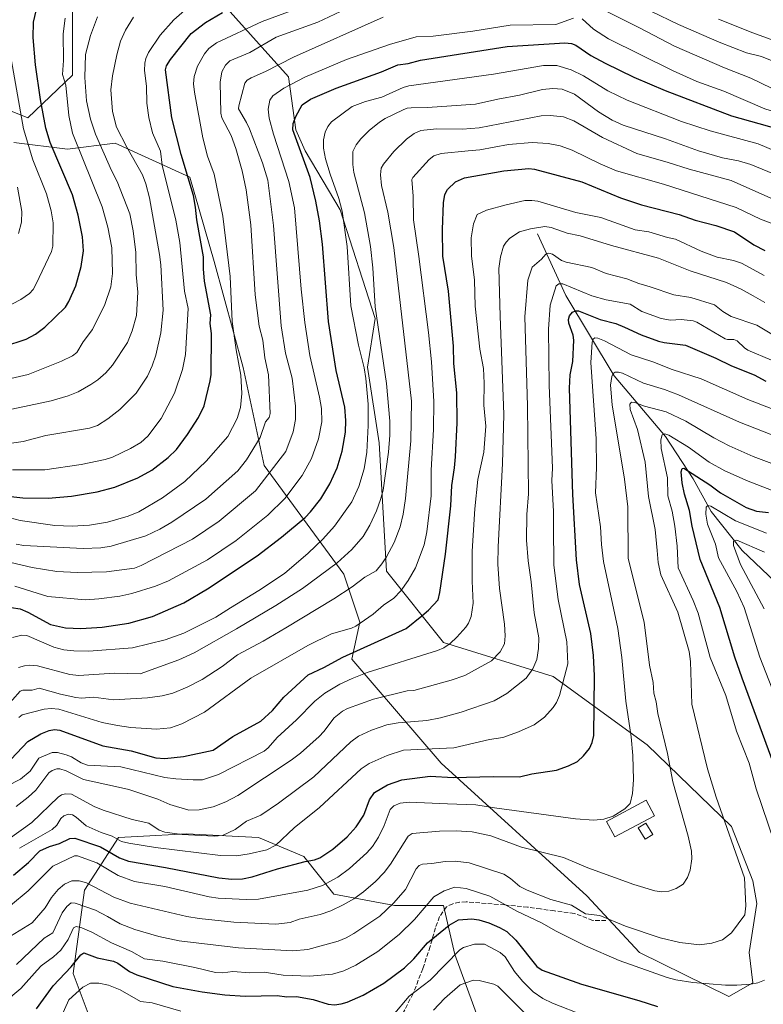
# Model space of a CAD drawing. Units: metres. Extents: x 664939 to 668396, y 4751233 to 4753629.
# Drawn here: x 666984 to 667262, y 4753043 to 4753411 of the extents above; entities that cross this region are included whole.
import ezdxf

# ---------------------------------------------------------------- set-up
doc = ezdxf.new("R2010")
doc.units = ezdxf.units.M
doc.header["$MEASUREMENT"] = 0
doc.linetypes.add('DGN Style 3', pattern=[2.307223, 1.648017, -0.659207])
for name, color, linetype, lineweight in [('Arbolado forestal CxS', 92, 'Continuous', 0), ('Comarca CxS', 21, 'Continuous', 0), ('Comunidad Autónoma CxS', 142, 'Continuous', 0), ('Corriente natural lineal', 142, 'Continuous', 13), ('Curva de nivel maestra', 30, 'Continuous', 30), ('Curva de nivel normal', 30, 'Continuous', 0), ('Edificación Cxs', 1, 'Continuous', 13), ('Municipio CxS', 4, 'Continuous', 0), ('Pastizal CxS', 92, 'Continuous', 0), ('Provincia CxS', 1, 'Continuous', 0), ('Senda', 7, 'DGN Style 3', 0)]:
    doc.layers.add(name, color=color, linetype=linetype, lineweight=lineweight)

# ---------------------------------------------------------------- blocks, each defined once
blk = doc.blocks.new('*U12')
at = {"layer": 'Arbolado forestal CxS', "color": 92, "linetype": 'Continuous', "lineweight": 0}
for points in [[(667157.8652, 4753030.9159, 982.7756), (667146.5896, 4753061.9237, 997.0745), (667142.362, 4753080.2465, 1004.0397), (667124.0391, 4753080.2467, 1011.0488), (667101.4883, 4753084.4757, 1018.9589), (667090.2127, 4753098.5697, 1027.0111), (667073.2997, 4753105.6177, 1033.525), (667046.5201, 4753107.0269, 1036.4613), (667028.2825, 4753106.0143, 1032.3966), (667021.1503, 4753105.6183, 1030.6601), (667008.4641, 4753085.8857, 1013.8447), (667004.2357, 4753054.8781, 1000.4546), (667016.9201, 4753021.0515, 983.9645)], [(667003.9681, 4753428.5067, 1123.734), (667003.9677, 4753390.1427, 1118.3245), (666987.3803, 4753374.2189, 1129.7462), (666966.2425, 4753382.6739, 1141.0328)], [(666982.1409, 4753365.0723, 1134.0083), (667002.089, 4753362.4969, 1122.1954), (667019.8519, 4753364.7571, 1112.7781), (667047.7731, 4753352.1473, 1101.0296), (667056.7797, 4753320.6233, 1099.0597), (667067.5873, 4753280.9931, 1095.1524), (667075.4245, 4753244.5099, 1088.2545), (667105.1549, 4753203.8589, 1063.8959), (667111.1015, 4753186.0123, 1055.9704), (667108.1273, 4753172.1315, 1049.655), (667141.4887, 4753133.3287, 1027.9327), (667195.7993, 4753083.8139, 1011.9732), (667215.522, 4753062.6819, 1007.3886), (667248.8534, 4753046.2119, 1004.0076), (667257.7865, 4753051.4117, 1005.6164), (667256.3777, 4753062.6815, 1008.417), (667259.1947, 4753080.9963, 1009.4838), (667257.7869, 4753089.4491, 1009.5031), (667249.8453, 4753109.6671, 1009.9365), (667218.3411, 4753140.1659, 1018.6072), (667183.2607, 4753165.6519, 1032.6148), (667142.3931, 4753178.3351, 1046.3449), (667121.1347, 4753204.9709, 1059.8426), (667118.3183, 4753252.8691, 1069.0621), (667114.0759, 4753281.1939, 1069.8762), (667116.9101, 4753299.3595, 1066.4341), (667103.7715, 4753339.8743, 1071.1967), (667090.7751, 4753361.9271, 1074.9755), (667087.3264, 4753369.7991, 1076.0721), (667084.5086, 4753389.5227, 1083.1769), (667060.5601, 4753416.2897, 1102.8181)]]:
    blk.add_polyline3d(points, dxfattribs=at)

msp = doc.modelspace()

# ---------------------------------------------------------------- linework, layer by layer
at = {"layer": 'Arbolado forestal CxS', "color": 92, "linetype": 'Continuous', "lineweight": 0}
for points in [[(667248.8534, 4753046.2119, 1004.0076), (667257.7865, 4753051.4117, 1005.6164), (667256.3777, 4753062.6815, 1008.417), (667259.1947, 4753080.9963, 1009.4838), (667257.7869, 4753089.4491, 1009.5031), (667249.8453, 4753109.6671, 1009.9365), (667218.3411, 4753140.1659, 1018.6072), (667183.2607, 4753165.6519, 1032.6148), (667142.3931, 4753178.3351, 1046.3449), (667121.1347, 4753204.9709, 1059.8426), (667118.3183, 4753252.8691, 1069.0621), (667114.0759, 4753281.1939, 1069.8762), (667116.9101, 4753299.3595, 1066.4341), (667103.7715, 4753339.8743, 1071.1967), (667090.7751, 4753361.9271, 1074.9755), (667087.3264, 4753369.7991, 1076.0721), (667084.5086, 4753389.5227, 1083.1769), (667060.5601, 4753416.2897, 1102.8181), (667055.5617, 4753449.6727, 1121.3171), (667003.9681, 4753428.5067, 1123.734), (667003.9677, 4753390.1427, 1118.3245), (666987.3803, 4753374.2189, 1129.7462), (666966.2425, 4753382.6739, 1141.0328)], [(666982.1409, 4753365.0723, 1134.0083), (667002.089, 4753362.4969, 1122.1954), (667019.8519, 4753364.7571, 1112.7781), (667047.7731, 4753352.1473, 1101.0296), (667056.7797, 4753320.6233, 1099.0597), (667067.5873, 4753280.9931, 1095.1524), (667075.4245, 4753244.5099, 1088.2545), (667105.1549, 4753203.8589, 1063.8959), (667111.1015, 4753186.0123, 1055.9704), (667108.1273, 4753172.1315, 1049.655), (667141.4887, 4753133.3287, 1027.9327), (667195.7993, 4753083.8139, 1011.9732), (667215.522, 4753062.6819, 1007.3886), (667248.8534, 4753046.2119, 1004.0076)], [(667157.8652, 4753030.9159, 982.7756), (667146.5896, 4753061.9237, 997.0745), (667142.362, 4753080.2465, 1004.0397), (667124.0391, 4753080.2467, 1011.0488), (667101.4883, 4753084.4757, 1018.9589), (667090.2127, 4753098.5697, 1027.0111), (667073.2997, 4753105.6177, 1033.525), (667046.5201, 4753107.0269, 1036.4613), (667028.2825, 4753106.0143, 1032.3966), (667021.1503, 4753105.6183, 1030.6601), (667008.4641, 4753085.8857, 1013.8447), (667004.2357, 4753054.8781, 1000.4546), (667016.9201, 4753021.0515, 983.9645)]]:
    msp.add_polyline3d(points, dxfattribs=at)
at = {"layer": 'Comarca CxS', "color": 21, "linetype": 'Continuous', "lineweight": 0}
msp.add_3dface([(668396.16, 4751315.66), (664994.21, 4751233.06), (664938.53, 4753546.4), (668339.3, 4753629.03)], dxfattribs=at)
at = {"layer": 'Comunidad Autónoma CxS', "color": 142, "linetype": 'Continuous', "lineweight": 0}
msp.add_3dface([(668396.16, 4751315.66), (664994.21, 4751233.06), (664938.53, 4753546.4), (668339.3, 4753629.03)], dxfattribs=at)
at = {"layer": 'Corriente natural lineal', "color": 142, "linetype": 'Continuous', "lineweight": 13}
msp.add_polyline3d([(667177.4701, 4753330.9201, 1040.3046), (667187.9701, 4753307.9201, 1030.1056), (667205.9701, 4753277.9201, 1015.7104), (667225.1401, 4753255.3001, 1006.472), (667235.4901, 4753239.4801, 1000.6018), (667242.1901, 4753227.3001, 995.9606), (667253.7501, 4753212.6901, 990.3711), (667265.9301, 4753201.1301, 985.918), (667286.0101, 4753181.6501, 979.2887), (667301.2301, 4753165.8201, 975.368), (667320.1001, 4753148.1701, 970.543), (667346.2801, 4753128.0801, 964.4252), (667363.3201, 4753117.7301, 961.764), (667369.4101, 4753112.2601, 960.7711), (667379.1501, 4753092.1701, 957.157), (667384.0201, 4753075.7301, 953.5597), (667387.6701, 4753065.3901, 951.0439), (667404.7101, 4753039.2101, 945.1849), (667414.4501, 4753023.3801, 941.458), (667429.0601, 4753003.9101, 936.3126), (667444.8901, 4752972.2501, 930.5228), (667449.1501, 4752959.4701, 927.9432), (667450.8864, 4752956.3867, 927.7772)], dxfattribs=at)
at = {"layer": 'Curva de nivel maestra', "color": 30, "linetype": 'Continuous', "lineweight": 30, "flags": 128}
for points, elevation in [([(666978.32, 4753288.8601), (666986.7, 4753291.6501), (666990.13, 4753293.4401), (666993.67, 4753296.1601), (667001.33, 4753303.5701), (667002.67, 4753305.7001), (667005.24, 4753311.5901), (667007.27, 4753318.7101), (667008.05, 4753324.5601), (667007.75, 4753329.7701), (667006.14, 4753337.9001), (667003.92, 4753345.4701), (666995.59, 4753364.9801), (666994, 4753370.3601), (666992, 4753381.1401), (666990.16, 4753394.0701), (666989.36, 4753404.2801), (666989.39, 4753409.9501), (666990.81, 4753415.7601)], 1125), ([(666976.41, 4753233.4401), (666985.49, 4753232.4301), (666994.94, 4753232.3301), (667003.65, 4753233.0701), (667013.16, 4753234.6101), (667019.82, 4753236.4201), (667028.31, 4753239.8001), (667033.54, 4753242.7501), (667039.69, 4753247.5101), (667042.77, 4753250.4601), (667046.9, 4753255.9801), (667050.99, 4753262.4201), (667053.05, 4753266.7301), (667055.37, 4753276.0801), (667055.67, 4753278.4101), (667055.86, 4753293.6801), (667055.37, 4753297.4901), (667055.6, 4753300.7001), (667053.28, 4753313.2201), (667052.83, 4753317.8801), (667052.83, 4753322.3101), (667050.33, 4753336.1201), (667049.87, 4753340.9301), (667049.12, 4753345.2501), (667044.56, 4753360.5501), (667041.06, 4753374.2801), (667038.72, 4753392.2101), (667039.09, 4753393.6901), (667040.58, 4753396.0301), (667048.25, 4753405.7001), (667053.55, 4753409.8401), (667059.98, 4753413.5201)], 1100), ([(666981.16, 4753191.4601), (666984.52, 4753190.9201), (666987.36, 4753189.7101), (666995.82, 4753185.1701), (667001.39, 4753183.8701), (667007.07, 4753183.6701), (667015.02, 4753184.1501), (667025.02, 4753185.5801), (667033.82, 4753188.0901), (667045.48, 4753193.2501), (667054.33, 4753198.4801), (667072.92, 4753210.6901), (667081.97, 4753217.7301), (667090.75, 4753225.1101), (667092.77, 4753227.1201), (667096.55, 4753232.0001), (667100, 4753237.6201), (667102.67, 4753243.5601), (667104.57, 4753249.8401), (667105.83, 4753256.9101), (667105.96, 4753261.3101), (667105.56, 4753266.2301), (667102.35, 4753279.9401), (667099.5, 4753298.2501), (667097.19, 4753327.0701), (667096.13, 4753335.8001), (667094.8, 4753343.1601), (667092.65, 4753351.9301), (667086.2, 4753369.7301), (667086.35, 4753372.0801), (667087.3, 4753374.7101), (667089.59, 4753379.0501), (667092.72, 4753381.2601), (667102.31, 4753385.3601), (667119.27, 4753391.4501), (667125.29, 4753393.9701), (667129.15, 4753394.5101), (667133.83, 4753395.7101), (667166.06, 4753400.8101), (667187.66, 4753402.1901), (667190.05, 4753401.9901), (667191.68, 4753401.4201), (667197.37, 4753397.5201), (667202.67, 4753394.6601), (667213.41, 4753389.4601), (667225.03, 4753384.3901), (667249.83, 4753375.0301), (667267.03, 4753370.1201)], 1075), ([(666981.13, 4753134.7901), (666987.26, 4753141.4301), (666992.16, 4753144.3301), (666995.22, 4753145.5401), (666997.29, 4753145.9001), (666999.25, 4753145.6501), (667015.3, 4753139.8001), (667025.91, 4753137.9701), (667035.01, 4753135.4001), (667038.47, 4753135.1001), (667045.44, 4753135.8001), (667056.41, 4753138.1501), (667063.73, 4753143.3101), (667074.27, 4753148.9801), (667078.53, 4753153.0501), (667082.76, 4753157.9801), (667091.86, 4753166.3001), (667097.75, 4753169.0601), (667104.77, 4753172.9201), (667128.42, 4753183.5601), (667134.33, 4753188.3401), (667136.81, 4753190.4701), (667140.34, 4753194.3101), (667141.02, 4753197.1101), (667143.08, 4753211.4001), (667145.06, 4753229.4201), (667145.52, 4753237.0401), (667146.53, 4753243.6201), (667146.83, 4753247.7201), (667147.44, 4753260.3701), (667147.37, 4753271.6301), (667146.25, 4753282.5701), (667146.11, 4753288.9601), (667144.21, 4753309.5801), (667142.11, 4753322.5501), (667141.97, 4753332.5601), (667142.41, 4753342.5101), (667142.87, 4753345.6101), (667143.84, 4753347.5301), (667146.9, 4753350.4101), (667150.17, 4753351.7901), (667164.9, 4753354.5101), (667174.2, 4753355.3401), (667176.37, 4753355.0701), (667194.02, 4753350.3101), (667208.4, 4753344.3301), (667216.28, 4753341.7101), (667230.32, 4753338.1601), (667236.3, 4753336.0101), (667243.95, 4753334.0401), (667250.9, 4753331.6901), (667258.14, 4753326.8901), (667262.28, 4753324.6801)], 1050), ([(666981.94, 4753091.5001), (666987.53, 4753096.2901), (666991.79, 4753100.5901), (666995.35, 4753102.2901), (666999.15, 4753103.4101), (667003.04, 4753105.2301), (667004.8, 4753105.3601), (667014.48, 4753102.1301), (667021.49, 4753097.9601), (667024.86, 4753096.7101), (667038.67, 4753094.4201), (667058.54, 4753090.5501), (667063.43, 4753090.0501), (667067.34, 4753090.2001), (667070.96, 4753090.9201), (667080.49, 4753093.9001), (667090.75, 4753096.6101), (667094.3, 4753097.2601), (667096.28, 4753098.0301), (667101.09, 4753101.2601), (667106.4, 4753105.8701), (667109.76, 4753109.5601), (667112.66, 4753113.9501), (667114.82, 4753119.6801), (667116.65, 4753122.3801), (667121.52, 4753125.2601), (667126.85, 4753127.0701), (667137.38, 4753128.4401), (667145.95, 4753128.0601), (667160.85, 4753128.4201), (667170.72, 4753128.3001), (667175.28, 4753129.3401), (667184.57, 4753130.8001), (667189.03, 4753132.3401), (667192.38, 4753134.0101), (667194.63, 4753136.0601), (667196.8, 4753138.8401), (667197.82, 4753141.0301), (667198.4, 4753143.6401), (667198.67, 4753165.9801), (667198.35, 4753173.5801), (667197.35, 4753181.7201), (667193.06, 4753200.0101), (667191.96, 4753209.2501), (667190.57, 4753233.6801), (667189.42, 4753273.3101), (667189.64, 4753278.2501), (667190.66, 4753283.2301), (667190.99, 4753291.2101), (667190.72, 4753293.1001), (667189.13, 4753297.5701), (667188.96, 4753298.9501), (667189.42, 4753300.3801), (667190.46, 4753301.7101), (667191.56, 4753302.1601), (667192.74, 4753302.1601), (667200.78, 4753298.9001), (667206.7, 4753297.4101), (667209.82, 4753296.1401), (667216.13, 4753293.2801), (667222.51, 4753290.9101), (667224.65, 4753290.3801), (667232.69, 4753289.3901), (667243.91, 4753284.5401), (667249.76, 4753281.6201), (667258.19, 4753278.3001), (667262.65, 4753275.9201)], 1025), ([(667265.79, 4753132.2601), (667253.73, 4753165.0901), (667251.02, 4753172.9301), (667245.41, 4753191.4401), (667238.12, 4753209.3301), (667235.1, 4753221.8501), (667234.14, 4753227.7201), (667232.3, 4753233.7301), (667231.36, 4753237.9801), (667231.07, 4753242.0401), (667231.43, 4753243.3401), (667232.04, 4753243.4901), (667241.71, 4753237.2101), (667245.7, 4753234.2501), (667255.22, 4753228.8101), (667259.11, 4753227.4401), (667263.64, 4753226.9401)], 1000), ([(666990.57, 4753041.6501), (666996.73, 4753050.2201), (667003.43, 4753057.3601), (667007.05, 4753061.8601), (667008.16, 4753062.5301), (667013.23, 4753060.7501), (667019.3, 4753059.4901), (667020.93, 4753058.6601), (667025.2, 4753055.5601), (667028, 4753054.3501), (667041.39, 4753050.0001), (667052.34, 4753047.9801), (667060.84, 4753046.9301), (667068.38, 4753046.3801), (667080.34, 4753046.5701), (667083.9, 4753046.1501), (667087.51, 4753046.2701), (667093.7, 4753045.1001), (667099.34, 4753043.3801), (667101.72, 4753043.1201), (667104.14, 4753043.4601), (667106.42, 4753044.2001), (667112.45, 4753046.7601), (667120.16, 4753051.2801), (667127.79, 4753056.9001), (667131.34, 4753060.2601), (667136.45, 4753066.2701), (667144.49, 4753072.8801), (667148.02, 4753074.8801), (667152.89, 4753075.2701), (667155.55, 4753074.9201), (667159.3, 4753073.7701), (667163.3, 4753072.0701), (667165.94, 4753070.4701), (667169.4, 4753067.3401), (667177.17, 4753057.4401), (667179.14, 4753056.1001), (667193.78, 4753050.9101), (667215.19, 4753044.8201), (667222.18, 4753042.5201)], 1000)]:
    msp.add_lwpolyline(points, dxfattribs=dict(at, elevation=elevation))
at = {"layer": 'Curva de nivel normal', "color": 30, "linetype": 'Continuous', "lineweight": 0, "flags": 128}
for points, elevation in [([(667219.66, 4753414.11), (667229.97, 4753409.08), (667245.25, 4753402.44), (667255.45, 4753398.5), (667261.01, 4753397.16), (667292.76, 4753384.17), (667298.49, 4753382.48), (667305.58, 4753381.01), (667317.04, 4753379.08), (667325.68, 4753378.28), (667343.06, 4753375.46), (667345.29, 4753375.44), (667347.41, 4753375.85), (667350.29, 4753377.38), (667352.35, 4753379), (667357.2, 4753384.45), (667360.2, 4753388.69), (667362.74, 4753393.05), (667375.77, 4753421.51)], 1090), ([(667244.99, 4753411.07), (667250.93, 4753408.71), (667257.32, 4753406.09), (667271.81, 4753400.92), (667277.27, 4753398.42), (667285.99, 4753395.19), (667292.35, 4753392.99), (667298.34, 4753391.34), (667308.92, 4753388.78), (667321.66, 4753386.54), (667330.36, 4753385.64), (667337.21, 4753384.52), (667342.37, 4753384.67), (667344.26, 4753385.09), (667348.84, 4753388.54), (667350.62, 4753390.73), (667360.91, 4753408.93), (667369.21, 4753424.54)], 1095), ([(666982.98, 4753215.16), (666985.83, 4753214.6), (667007.9, 4753213.43), (667014.6, 4753213.7), (667018.4, 4753214.35), (667031.31, 4753218.16), (667036.61, 4753220.67), (667040.98, 4753223.31), (667053.67, 4753231.95), (667065.6, 4753242.53), (667068.92, 4753246.62), (667073.95, 4753254.92), (667075.98, 4753260.79), (667077.3, 4753262.41), (667077.68, 4753263.82), (667077.08, 4753278.34), (667075.69, 4753284.68), (667074.92, 4753291.19), (667073.66, 4753296.51), (667072.16, 4753308.22), (667070.53, 4753334.35), (667068.76, 4753347.39), (667067.21, 4753354.5), (667064.92, 4753362.8), (667063.14, 4753367.65), (667059.73, 4753374.29), (667059.26, 4753375.93), (667059.07, 4753387.52), (667059.65, 4753391.38), (667061.02, 4753393.91), (667062.63, 4753395.48), (667070.18, 4753398.61), (667079.94, 4753404.31), (667095.54, 4753409.91), (667112.36, 4753417.92)], 1090), ([(667195.3, 4753417.97), (667215.46, 4753407.89), (667228.53, 4753400.93), (667247.24, 4753392.88), (667257.05, 4753389), (667275.99, 4753379.84), (667303.57, 4753373.39), (667333.29, 4753368.05), (667346.56, 4753366.52), (667349.94, 4753366.42), (667352.77, 4753366.76), (667355.1, 4753367.74), (667357.76, 4753369.86), (667360.35, 4753372.48), (667362.49, 4753375.22), (667368.53, 4753385.99), (667382.22, 4753416.17)], 1085), ([(666978.81, 4753225.47), (666984.41, 4753223.88), (666997.34, 4753222.12), (667003.81, 4753221.76), (667010.35, 4753222.16), (667016.99, 4753223.34), (667024.78, 4753225.54), (667028.7, 4753227.22), (667037.54, 4753232.4), (667045.93, 4753238.53), (667053.78, 4753246.08), (667061.94, 4753255.35), (667065.38, 4753261.95), (667066.7, 4753266.13), (667067.16, 4753271.4), (667066.73, 4753278.15), (667065, 4753287.67), (667063.58, 4753298.23), (667062.82, 4753314.99), (667060, 4753337.48), (667056.81, 4753353.2), (667054.29, 4753359.93), (667052.56, 4753366.73), (667049.44, 4753383.88), (667049.17, 4753386.89), (667049.33, 4753389.68), (667050.6, 4753393.56), (667053.24, 4753398.09), (667054.88, 4753400.08), (667057.7, 4753402.26), (667074.67, 4753410.2), (667090.6, 4753416.01)], 1095), ([(667047.88, 4753416.12), (667041.75, 4753410.86), (667036.63, 4753405.11), (667032.36, 4753398.66), (667031.31, 4753396.33), (667030.94, 4753394.59), (667030.88, 4753391.85), (667031.58, 4753386.11), (667031.73, 4753379.7), (667032.4, 4753374.38), (667033.76, 4753368.64), (667036.76, 4753361.76), (667037.37, 4753356.61), (667042.54, 4753336.05), (667043.97, 4753327.66), (667045.73, 4753309.51), (667047.09, 4753303.04), (667046.09, 4753285.84), (667045.06, 4753280.26), (667042.05, 4753271.47), (667037.06, 4753262), (667032.1, 4753255.38), (667029.47, 4753253.11), (667025.59, 4753250.78), (667018.93, 4753247.61), (667016.22, 4753246.72), (667007.24, 4753244.87), (666993.61, 4753242.82), (666981.66, 4753242.84)], 1105), ([(667026.79, 4753411.83), (667023.69, 4753406.94), (667021.92, 4753402.83), (667020.49, 4753397.78), (667018.91, 4753389.94), (667018.32, 4753384.74), (667018.86, 4753376.55), (667020.42, 4753370.75), (667024.22, 4753363.24), (667030.11, 4753352.98), (667031.35, 4753349.56), (667032.66, 4753344.32), (667036.47, 4753323.19), (667036.95, 4753319.32), (667037.76, 4753302.44), (667036.9, 4753293.98), (667035.09, 4753285.65), (667033.71, 4753281.67), (667031.92, 4753277.85), (667027.68, 4753271.42), (667021.64, 4753265.4), (667017.14, 4753261.83), (667013.32, 4753259.38), (667010.36, 4753258.38), (666993.98, 4753255.61), (666985.64, 4753253.39), (666964.36, 4753250.46)], 1110), ([(666973.08, 4753263.75), (666996.05, 4753268.65), (667002.4, 4753270.41), (667006.11, 4753271.97), (667010.87, 4753274.64), (667013.46, 4753276.41), (667016.42, 4753279.02), (667018.84, 4753281.92), (667024.47, 4753290.4), (667026.24, 4753294.75), (667027.9, 4753300.4), (667028.32, 4753309.12), (667027.78, 4753315.72), (667027.61, 4753323.97), (667026.6, 4753332.03), (667025.4, 4753338.38), (667020.64, 4753350.48), (667018.51, 4753354.57), (667012.6, 4753368.08), (667010.71, 4753373.72), (667009.24, 4753380.61), (667008.52, 4753389.35), (667008.89, 4753397.89), (667010.65, 4753405.02), (667013.34, 4753411.93)], 1115), ([(666976.65, 4753209.28), (666988.91, 4753206.36), (666998.15, 4753204.91), (667005.7, 4753204.53), (667016.66, 4753204.76), (667027.08, 4753206.18), (667029.57, 4753207.09), (667048.71, 4753216.98), (667058.65, 4753223.63), (667072.25, 4753235.05), (667083.57, 4753249.66), (667086.25, 4753257.07), (667087.17, 4753261.59), (667087.13, 4753266.58), (667085.86, 4753277.03), (667083.42, 4753286.36), (667081.84, 4753296.65), (667078.91, 4753334.11), (667076.78, 4753350.97), (667074.84, 4753357.5), (667069.96, 4753370.13), (667068.93, 4753372.55), (667065.95, 4753377.57), (667066.01, 4753378.75), (667068.3, 4753387.2), (667069.16, 4753388.24), (667070.64, 4753389.18), (667075.91, 4753391.49), (667086.44, 4753396.91), (667119.82, 4753411.83)], 1085), ([(666979.32, 4753276.54), (666987.5, 4753278.43), (666999.88, 4753283.36), (667003.96, 4753285.42), (667005.54, 4753286.68), (667007.94, 4753290.68), (667011.39, 4753295.23), (667015.98, 4753304.57), (667018.25, 4753311.15), (667018.92, 4753316.16), (667018.66, 4753325.75), (667017.18, 4753333.38), (667014.99, 4753340.98), (667004, 4753368.48), (667002.59, 4753375.06), (667001.55, 4753386.44), (667000.19, 4753390.47), (667000.61, 4753395.61), (667000.53, 4753405.65), (667001.3, 4753411.43)], 1120), ([(667190.83, 4753411.39), (667184.31, 4753409.09), (667167.27, 4753408.8), (667153.32, 4753406.58), (667138.54, 4753404.67), (667132.18, 4753404.51), (667122.21, 4753401.64), (667106.15, 4753396.01), (667090.65, 4753389.48), (667082.77, 4753385.29), (667078.72, 4753382.45), (667077.56, 4753380.8), (667077, 4753377.49), (667077.32, 4753374.1), (667078.95, 4753368.15), (667084.66, 4753350.51), (667086.78, 4753340.66), (667089.25, 4753310.29), (667090.62, 4753297.85), (667092.55, 4753285.56), (667096.13, 4753269.98), (667096.84, 4753265.69), (667096.95, 4753260.77), (667095.79, 4753254.46), (667093.17, 4753247.12), (667089.62, 4753240.71), (667083.14, 4753232.18), (667076.8, 4753225.93), (667065.01, 4753216.48), (667054.32, 4753209.31), (667039.75, 4753201.47), (667034.91, 4753199.4), (667026.14, 4753196.74), (667021.61, 4753195.69), (667013.76, 4753194.64), (667008.78, 4753194.38), (666994.76, 4753195.52), (666982.53, 4753199.45)], 1080), ([(667389.76, 4753413.82), (667381.52, 4753395.51), (667375.76, 4753380.91), (667371.74, 4753372.18), (667369.2, 4753367.98), (667366.3, 4753364.28), (667363.08, 4753360.22), (667360.3, 4753357.88), (667357.26, 4753356.33), (667354.71, 4753356), (667342.02, 4753357.65), (667308.23, 4753364.58), (667292.76, 4753367.12), (667278.36, 4753372), (667268.98, 4753375.53), (667262.27, 4753377.63), (667246.88, 4753384.24), (667236.88, 4753387.79), (667227.77, 4753391.95), (667203.95, 4753403.78), (667198.32, 4753407.32), (667194.11, 4753411.2)], 1080), ([(666978.72, 4753303.26), (666984.74, 4753306.41), (666988, 4753308.64), (666989.34, 4753310.12), (666990.47, 4753312.3), (666996.11, 4753324.34), (666996.68, 4753326.34), (666996.71, 4753335.06), (666996.02, 4753339.55), (666994.29, 4753345.84), (666989.21, 4753358.56), (666985.74, 4753370.09), (666980.52, 4753399.77)], 1130), ([(666981.56, 4753180.23), (666985.03, 4753181.11), (666986.93, 4753181.05), (666997.02, 4753176.62), (667000.72, 4753175.69), (667004.51, 4753175.24), (667010.12, 4753175.2), (667026.32, 4753176.45), (667038.51, 4753179.38), (667045.48, 4753181.88), (667057.42, 4753187.81), (667062.88, 4753191.33), (667073.53, 4753197.75), (667083, 4753204.21), (667091.85, 4753211.68), (667097.4, 4753216.97), (667101.68, 4753221.79), (667108.14, 4753230.93), (667110.8, 4753236.67), (667112.74, 4753243.28), (667113.78, 4753249.42), (667114.29, 4753259.37), (667114.23, 4753267.41), (667113.42, 4753276.94), (667112.76, 4753280.86), (667110.61, 4753289.44), (667107.83, 4753304.02), (667106.4, 4753326.2), (667104.56, 4753339.34), (667103.28, 4753344.14), (667100.12, 4753353.17), (667098.33, 4753358.99), (667097.57, 4753362.9), (667097.59, 4753366.01), (667098.21, 4753368.9), (667099.18, 4753371.05), (667100.63, 4753372.72), (667108.31, 4753378.52), (667113.33, 4753380.38), (667119.4, 4753381.99), (667127.3, 4753385.57), (667129.46, 4753386.15), (667160.98, 4753390.5), (667179.69, 4753393.76), (667184.61, 4753393.77), (667189.96, 4753392.17), (667194.57, 4753389.91), (667203.65, 4753384.35), (667210.83, 4753380.84), (667231.1, 4753372.85), (667241.78, 4753369.39), (667259.78, 4753364.51), (667271.86, 4753359.4)], 1070), ([(667271.24, 4753351), (667257.06, 4753356.87), (667252.46, 4753358.18), (667246.49, 4753359.35), (667237.48, 4753361.96), (667225.18, 4753366.45), (667209.44, 4753371.48), (667205.26, 4753373.38), (667200.13, 4753376.42), (667191.23, 4753383.11), (667186.59, 4753384.88), (667183.1, 4753385.16), (667179.31, 4753384.77), (667170.71, 4753382.68), (667162.62, 4753381.22), (667154.36, 4753379.31), (667136.42, 4753378.05), (667130.35, 4753378), (667128.82, 4753377.84), (667127.27, 4753377.22), (667120.66, 4753374.01), (667118.52, 4753372.62), (667114.7, 4753369.48), (667111.59, 4753366.39), (667109.84, 4753364.13), (667108.55, 4753361.64), (667108.56, 4753356.8), (667108.91, 4753353.79), (667112.9, 4753338.8), (667115.11, 4753326.25), (667115.95, 4753318.29), (667116.86, 4753303.63), (667121.1, 4753275.1), (667122.32, 4753260.97), (667122.33, 4753255.79), (667121.86, 4753249.4), (667119.81, 4753235.31), (667118.92, 4753231.81), (667117.32, 4753227.51), (667114.88, 4753222.19), (667112.46, 4753218), (667108.23, 4753213.06), (667102.75, 4753208.07), (667089.77, 4753198.5), (667079.84, 4753192.17), (667065.13, 4753183.48), (667049.32, 4753174.59), (667043.68, 4753171.9), (667029.24, 4753166.74), (667019.58, 4753166.95), (667006.37, 4753166.02), (667003.01, 4753166.47), (666990.98, 4753169.73), (666987.91, 4753169.93), (666986.11, 4753169.73), (666983.84, 4753169.03)], 1065), ([(666978.68, 4753153.71), (666984.42, 4753160.18), (666985.43, 4753160.56), (666988.94, 4753160.58), (666991.57, 4753161.29), (666999.51, 4753159.05), (667005.18, 4753157.85), (667007.36, 4753157.63), (667011.85, 4753157.98), (667019.3, 4753157.03), (667032, 4753157.7), (667037.47, 4753158.46), (667041.38, 4753159.45), (667046.76, 4753161.71), (667052.31, 4753164.6), (667059.84, 4753169.49), (667065.47, 4753173.8), (667075.04, 4753178.83), (667083.6, 4753183.82), (667101.5, 4753194.7), (667108.35, 4753199.22), (667113.03, 4753202.78), (667117.22, 4753205.13), (667119.42, 4753207.7), (667121.15, 4753210.38), (667123.91, 4753215.68), (667126.23, 4753221.54), (667127.36, 4753226.25), (667128.24, 4753232.11), (667130.12, 4753253.7), (667130.4, 4753268.49), (667123.87, 4753325.86), (667121.64, 4753338.99), (667119.28, 4753348.92), (667118.89, 4753352.95), (667119.11, 4753355.42), (667119.93, 4753356.92), (667123.85, 4753361.62), (667128.6, 4753366.28), (667131.37, 4753368.34), (667133.91, 4753369.49), (667139.73, 4753370.13), (667149.42, 4753370.06), (667155.66, 4753370.56), (667178.83, 4753375.02), (667182.14, 4753375.12), (667187.16, 4753374.55), (667191.01, 4753373.12), (667201.69, 4753366.85), (667214.44, 4753360.87), (667226.19, 4753357.59), (667234.05, 4753355.04), (667249.64, 4753350.8), (667266.68, 4753343.2)], 1060), ([(666984.01, 4753150.36), (666985.25, 4753151.39), (666993.46, 4753153.54), (666996.07, 4753153.81), (666998.85, 4753153.49), (667014.99, 4753148.59), (667020.76, 4753147.46), (667025.73, 4753146.63), (667035.32, 4753146), (667040.58, 4753146.58), (667044.79, 4753148.03), (667053.23, 4753152.44), (667070.55, 4753165.04), (667091.81, 4753177.22), (667100.57, 4753181.68), (667107.99, 4753183.76), (667109.72, 4753184.51), (667116.07, 4753188.93), (667120.02, 4753192.32), (667123.84, 4753194.98), (667126.51, 4753197.72), (667129.22, 4753201.52), (667131.94, 4753206.23), (667135.14, 4753214.86), (667136.17, 4753219.69), (667137.79, 4753233.19), (667137.71, 4753242.72), (667138.66, 4753257.93), (667138.82, 4753268.41), (667137.87, 4753283.12), (667136.74, 4753294.11), (667133.17, 4753322.44), (667131.13, 4753336.2), (667131.05, 4753345.05), (667130.59, 4753351.24), (667130.95, 4753351.99), (667137.06, 4753358.69), (667138.73, 4753360.01), (667141.47, 4753360.94), (667151.56, 4753361.98), (667155.86, 4753362.34), (667166.66, 4753364.25), (667175.48, 4753365.04), (667181.42, 4753364.69), (667185.91, 4753363.73), (667190.32, 4753362.16), (667200.78, 4753357.04), (667206.95, 4753354.44), (667224.38, 4753349.44), (667251.53, 4753340.73), (667260.66, 4753336.39), (667268.94, 4753333.32)], 1055), ([(666983.84, 4753331.1), (666984.91, 4753335.26), (666985.02, 4753339.33), (666983.42, 4753348.37)], 1135), ([(666974.23, 4753122.1), (666984.57, 4753127.37), (666988.25, 4753130.36), (666991.47, 4753135.21), (666996.43, 4753137.34), (666998.44, 4753137.3), (667001.58, 4753136.51), (667003.57, 4753135.67), (667007.16, 4753133.44), (667009.54, 4753132.66), (667022.02, 4753131.94), (667038.48, 4753128.02), (667042.54, 4753127.47), (667049.05, 4753127.12), (667052.48, 4753127.15), (667058.43, 4753129.15), (667075.46, 4753137.88), (667076.97, 4753139.04), (667080.34, 4753142.89), (667087.55, 4753149.55), (667094.36, 4753156.51), (667098.1, 4753159.43), (667103.72, 4753162.79), (667108.33, 4753165.01), (667113.94, 4753167.19), (667140.08, 4753175.36), (667142.43, 4753176.39), (667144.86, 4753178.03), (667147.37, 4753180.34), (667150.68, 4753184.17), (667151.72, 4753185.67), (667152.69, 4753188.16), (667153.43, 4753193.04), (667153.06, 4753201.32), (667153.12, 4753208.21), (667153.08, 4753212.45), (667154.06, 4753228.3), (667155.22, 4753239.24), (667157.45, 4753249.5), (667158.16, 4753259.11), (667157.36, 4753266.98), (667157.54, 4753275.23), (667157.31, 4753280.64), (667155.91, 4753287.94), (667154.22, 4753303.92), (667153.95, 4753313.64), (667152.76, 4753322.78), (667152.67, 4753329.4), (667153.6, 4753334.65), (667154.97, 4753338.16), (667158.38, 4753339.77), (667165.72, 4753341.72), (667172.66, 4753343.4), (667175.31, 4753343.44), (667177.59, 4753343.09), (667191.69, 4753338.9), (667201.07, 4753336.98), (667213.83, 4753332.47), (667218.97, 4753331.66), (667225.92, 4753329.53), (667228.9, 4753329), (667238.44, 4753324.41), (667244.39, 4753322.2), (667250.6, 4753321.03), (667253.56, 4753320.04), (667262.03, 4753315.39)], 1045), ([(666983.01, 4753117.23), (666987.5, 4753120.6), (666990.29, 4753123.24), (666995.21, 4753129.73), (666996.37, 4753130.58), (666998.15, 4753131.26), (666999.24, 4753131.29), (667001.64, 4753130.51), (667008.09, 4753127.23), (667020.07, 4753124.62), (667024.95, 4753123.55), (667035.86, 4753119.86), (667040.34, 4753117.96), (667047.32, 4753115.78), (667051.25, 4753115.93), (667056.48, 4753117.05), (667061.2, 4753118.93), (667065.59, 4753121.29), (667085.59, 4753134.43), (667089.08, 4753137.12), (667096.02, 4753143.26), (667097.78, 4753145.17), (667101.57, 4753150.31), (667104.66, 4753152.81), (667106.53, 4753153.75), (667116.28, 4753157.3), (667128.8, 4753160.37), (667131.28, 4753160.52), (667145.28, 4753164.28), (667150.34, 4753166.05), (667160.3, 4753171.61), (667163.49, 4753174.94), (667165.12, 4753177.88), (667165.32, 4753180.9), (667165.09, 4753185.23), (667163.23, 4753198.51), (667162.65, 4753207.59), (667162.7, 4753214.11), (667164.4, 4753245.2), (667164.89, 4753263.47), (667163.49, 4753300.21), (667163.06, 4753318.03), (667163.61, 4753322.3), (667164.79, 4753326.32), (667165.68, 4753327.77), (667167.15, 4753329.28), (667170.73, 4753331.7), (667174.82, 4753332.8), (667180.2, 4753333.71), (667182.5, 4753333.36), (667188.49, 4753331.22), (667193.32, 4753330.15), (667204.99, 4753326.57), (667222.54, 4753321.89), (667234.38, 4753317.17), (667247.97, 4753312.72), (667253.43, 4753310.27), (667257.88, 4753307.81), (667262.26, 4753305.32)], 1040), ([(666975.07, 4753101.39), (666988.76, 4753111.19), (666998.64, 4753120.69), (666999.93, 4753121.53), (667001.43, 4753121.95), (667003.63, 4753121.76), (667012.05, 4753117.14), (667015.38, 4753115.77), (667026.22, 4753112.28), (667032.5, 4753111), (667036.35, 4753108.33), (667038.42, 4753107.63), (667044.84, 4753106.75), (667056.83, 4753106.09), (667059.88, 4753106.32), (667064.68, 4753108.65), (667068.86, 4753111.69), (667074.25, 4753113.91), (667080.77, 4753118.41), (667094, 4753128.24), (667107.8, 4753141.36), (667110.7, 4753143.42), (667115.47, 4753145.72), (667121.24, 4753147.68), (667125.41, 4753148.4), (667136.09, 4753149.34), (667141.2, 4753150.26), (667148.92, 4753152.35), (667161.26, 4753156.57), (667165.98, 4753159.36), (667173.14, 4753165.07), (667175.69, 4753168.54), (667177.15, 4753172.03), (667177.85, 4753176.13), (667177.93, 4753180.08), (667176.23, 4753189.44), (667175.11, 4753201), (667173.9, 4753208.82), (667173.32, 4753216.62), (667173.43, 4753226.15), (667174.07, 4753233.83), (667173.68, 4753266.76), (667172.71, 4753299.96), (667173.84, 4753313.65), (667175.47, 4753318.55), (667178.91, 4753321.45), (667180.55, 4753323.37), (667181.71, 4753323.71), (667183.03, 4753323.33), (667186.42, 4753321.01), (667188.1, 4753320.32), (667197.68, 4753318.34), (667203, 4753316.1), (667210.7, 4753314.16), (667215.23, 4753312.34), (667219.45, 4753311.21), (667228.27, 4753308.15), (667234.65, 4753307.21), (667243.41, 4753304.44), (667246.58, 4753302), (667249.65, 4753300.14), (667259.27, 4753296.86), (667267.34, 4753291.96)], 1035), ([(666984.27, 4753101.68), (666996.37, 4753108.61), (666998.12, 4753110.21), (666999.69, 4753112.7), (667000.71, 4753113.72), (667002.54, 4753114.33), (667003.93, 4753114.03), (667005.4, 4753113.15), (667009.12, 4753109.98), (667014.68, 4753107.51), (667018.83, 4753106.05), (667022.32, 4753104.16), (667024.98, 4753103.44), (667034.9, 4753101.82), (667059.18, 4753098.94), (667065.14, 4753098.8), (667069.87, 4753099.5), (667076.42, 4753101.02), (667079.8, 4753102.73), (667086.63, 4753109.18), (667096.17, 4753116.82), (667111.61, 4753131.18), (667114.7, 4753133.26), (667121.4, 4753136.22), (667127.49, 4753138.25), (667146.25, 4753139.13), (667159.5, 4753142.14), (667164.46, 4753142.93), (667170.39, 4753145.02), (667176.21, 4753147.71), (667180.1, 4753150.56), (667183.3, 4753154.09), (667184.47, 4753155.94), (667185.6, 4753158.62), (667188.8, 4753170.44), (667188.42, 4753178.6), (667185.08, 4753194.4), (667183.47, 4753207.3), (667183.4, 4753221.86), (667183.45, 4753227.24), (667182.8, 4753238.87), (667183.02, 4753243.42), (667181.76, 4753274.43), (667181.49, 4753295.35), (667182.12, 4753304.35), (667184.36, 4753311.51), (667185.42, 4753312.33), (667186.91, 4753312.27), (667197.68, 4753307.8), (667203.04, 4753306.33), (667212.04, 4753304.69), (667216.4, 4753301.89), (667223.59, 4753299.31), (667227.03, 4753298.75), (667230.98, 4753298.93), (667235.52, 4753298.44), (667236.89, 4753297.96), (667247.43, 4753291.77), (667248.33, 4753291.48), (667250.67, 4753291.47), (667251.91, 4753291.05), (667254.62, 4753288.36), (667255.94, 4753287.56), (667282.4, 4753276.36)], 1030), ([(666980.84, 4753080.19), (666987.46, 4753085.69), (666996.62, 4753094.89), (667004.75, 4753098.71), (667005.83, 4753098.75), (667013.06, 4753096.15), (667020.98, 4753091.46), (667027.13, 4753089.23), (667038.43, 4753087.33), (667054.91, 4753083.42), (667058.32, 4753082.95), (667068.75, 4753082.46), (667073.41, 4753082.6), (667091.72, 4753085.93), (667097.28, 4753087.67), (667102.92, 4753090.77), (667107.29, 4753093.98), (667113.8, 4753099.9), (667115.9, 4753102.29), (667118.07, 4753105.68), (667120.28, 4753110.14), (667122.49, 4753116), (667123.81, 4753117.42), (667126.16, 4753118.37), (667129.59, 4753118.79), (667143.82, 4753118.21), (667154.41, 4753117.86), (667161.42, 4753116.64), (667191.56, 4753112.61), (667198.47, 4753112.02), (667202.19, 4753112.42), (667205.69, 4753113.63), (667209.98, 4753116.35), (667212.05, 4753118.32), (667212.92, 4753122), (667213.22, 4753127.14), (667212.96, 4753136.17), (667212.4, 4753143.19), (667210.37, 4753156.51), (667208.88, 4753172.82), (667207.34, 4753183.58), (667202.07, 4753208.64), (667201.26, 4753214.98), (667200.95, 4753221.56), (667199.06, 4753234.27), (667199.43, 4753243.77), (667199.37, 4753254.39), (667197.28, 4753282.9), (667197.8, 4753290.5), (667198.14, 4753291.57), (667198.87, 4753292.1), (667199.98, 4753292.01), (667202.47, 4753291.03), (667212.37, 4753285.81), (667220.48, 4753283.16), (667227.69, 4753280.32), (667238.51, 4753276.83), (667255.88, 4753269.11), (667273.26, 4753262.39)], 1020), ([(666980.84, 4753068.79), (666988.88, 4753073.76), (666993.82, 4753079.35), (666996.2, 4753083.16), (666998.66, 4753086.22), (667001.02, 4753088.24), (667003.73, 4753089.38), (667006.41, 4753089.48), (667009.22, 4753088.74), (667019.35, 4753083.34), (667025.43, 4753081.05), (667046.61, 4753076.1), (667051.27, 4753075.32), (667064.2, 4753074.02), (667079.86, 4753073.28), (667085.12, 4753073.89), (667088.57, 4753075.14), (667096.42, 4753076.87), (667100.35, 4753078.28), (667104.94, 4753080.42), (667108.9, 4753082.76), (667112.51, 4753085.36), (667116.97, 4753089.22), (667120.19, 4753092.57), (667122.63, 4753095.66), (667129.23, 4753106.12), (667130.71, 4753107.07), (667140.89, 4753107.91), (667147.04, 4753108.08), (667153.09, 4753107.68), (667160.07, 4753106.17), (667171.48, 4753101.99), (667187.1, 4753098.16), (667196.16, 4753094.34), (667213.37, 4753088.07), (667221.17, 4753085.7), (667223.79, 4753085.32), (667226.45, 4753085.58), (667229.2, 4753086.52), (667231.77, 4753088.2), (667233.43, 4753090.68), (667234.36, 4753093.4), (667235.02, 4753097.66), (667234.93, 4753100.45), (667233.64, 4753106.1), (667227.89, 4753126.4), (667225.89, 4753136.98), (667222.29, 4753151.91), (667221.71, 4753156.2), (667220.84, 4753159.42), (667220.53, 4753163.44), (667219.26, 4753169.96), (667217.22, 4753186.03), (667211.31, 4753209.75), (667211.12, 4753229.04), (667209.88, 4753239.35), (667205.24, 4753267.12), (667204.71, 4753274.39), (667205.13, 4753277.72), (667205.71, 4753278.78), (667206.44, 4753279.26), (667207.6, 4753279.33), (667209.09, 4753278.94), (667216.93, 4753275.16), (667224.74, 4753272.87), (667230, 4753270.82), (667252.82, 4753260.61), (667267.04, 4753254.98)], 1015), ([(666983.12, 4753058.23), (666993.44, 4753068.03), (666996.61, 4753070.03), (667000.16, 4753077.49), (667001.81, 4753079.85), (667003.47, 4753081.27), (667005, 4753081.15), (667012.58, 4753078.43), (667017.07, 4753076.09), (667021.82, 4753073.41), (667027.2, 4753071.28), (667036.21, 4753068.61), (667043.73, 4753067.01), (667065.95, 4753064.4), (667086.19, 4753063.33), (667091.77, 4753063.84), (667103.06, 4753066.93), (667106.01, 4753068.13), (667108.9, 4753069.8), (667118.67, 4753076.28), (667123.77, 4753081.04), (667128.18, 4753086.22), (667132.21, 4753093.85), (667133.32, 4753095.2), (667134.51, 4753095.71), (667138.06, 4753095.86), (667142.95, 4753096.68), (667146.77, 4753096.76), (667151.99, 4753096.09), (667164.92, 4753091.86), (667167.41, 4753090.36), (667170.83, 4753087.36), (667173.54, 4753085.94), (667182.46, 4753082.51), (667190.17, 4753080.38), (667195.34, 4753077.16), (667200.7, 4753076.55), (667210.29, 4753072.48), (667223.13, 4753068.18), (667230.58, 4753066.45), (667237.81, 4753065.58), (667242.5, 4753066.12), (667246.4, 4753067.41), (667249.74, 4753070.02), (667254.79, 4753076.8), (667255.1, 4753080.07), (667254.59, 4753090.55), (667244.07, 4753120.69), (667240.82, 4753131.29), (667235.02, 4753155.39), (667234.5, 4753171.31), (667234.03, 4753175.04), (667229.72, 4753189.75), (667223.43, 4753203.6), (667222.44, 4753208.23), (667222.06, 4753212.72), (667221.33, 4753220.55), (667218.88, 4753232.87), (667217.57, 4753245.77), (667214.74, 4753257.9), (667211.94, 4753265.39), (667211.86, 4753267.37), (667212.53, 4753268.15), (667213.79, 4753268.02), (667217.37, 4753266.65), (667225.37, 4753264.52), (667232.8, 4753261.03), (667243.23, 4753254.76), (667248.91, 4753251.76), (667257.93, 4753247.84), (667267.81, 4753244.09)], 1010), ([(667264.77, 4753235.28), (667255.99, 4753238.57), (667247.34, 4753242.51), (667241.44, 4753245.69), (667233.79, 4753251.29), (667226.44, 4753255.8), (667224.87, 4753256.29), (667223.93, 4753255.93), (667223.46, 4753254.04), (667223.62, 4753250.86), (667225.89, 4753239.9), (667226.04, 4753233.1), (667227.67, 4753227.42), (667228.67, 4753221.76), (667229.54, 4753214.31), (667229.96, 4753206.21), (667235.53, 4753194.1), (667237.35, 4753189.35), (667241.86, 4753172.81), (667247.65, 4753158.66), (667251.7, 4753145.34), (667256.33, 4753133.34), (667258.99, 4753123.8), (667267.92, 4753097.34)], 1005), ([(667273.78, 4753138.54), (667260.37, 4753172.86), (667254.54, 4753191.47), (667251.75, 4753197.46), (667244.93, 4753209.97), (667243.81, 4753215.14), (667240.88, 4753222.59), (667240.2, 4753226.26), (667240.32, 4753228.96), (667240.94, 4753229.56), (667242.11, 4753229.34), (667251.29, 4753223.77), (667262.89, 4753219.19)], 995), ([(667261.95, 4753190.97), (667253.15, 4753207.49), (667250.5, 4753214.56), (667250.52, 4753216.28), (667251.73, 4753216.64), (667262.11, 4753212.1)], 990), ([(667262.09, 4753052.3), (667259.59, 4753051.34), (667257.05, 4753050.89), (667251.83, 4753050.47), (667247.56, 4753050.5), (667235.43, 4753051.44), (667228.99, 4753052.42), (667225.76, 4753053.29), (667207.91, 4753059.64), (667195.31, 4753065.21), (667184.4, 4753070.65), (667178.93, 4753073.74), (667169.77, 4753078.16), (667159.6, 4753083.71), (667150.87, 4753086.59), (667146.6, 4753087.01), (667142.62, 4753085.69), (667138.76, 4753083.4), (667131.61, 4753075), (667125.79, 4753069.39), (667117.89, 4753063.07), (667109.61, 4753057.91), (667105.18, 4753055.87), (667100.99, 4753054.56), (667092.53, 4753053.89), (667082.59, 4753054.2), (667075.5, 4753055.3), (667070.1, 4753055.03), (667063.77, 4753055.54), (667060.1, 4753055.04), (667057.31, 4753055.17), (667049.57, 4753057.13), (667037.66, 4753059.49), (667030.8, 4753060.28), (667026.05, 4753063.03), (667018.59, 4753066.24), (667011.2, 4753070.27), (667007.49, 4753071.87), (667005.33, 4753072.36), (667004.38, 4753071.87), (667002.39, 4753067.52), (666999.57, 4753063.49), (666996.91, 4753061.03), (666992.3, 4753057.68), (666990.75, 4753056.1), (666984.76, 4753049.23), (666978.67, 4753044.2)], 1005), ([(667123.44, 4753039.18), (667129.5, 4753046.34), (667137.42, 4753052.32), (667148.41, 4753063.66), (667149.8, 4753064.58), (667153.94, 4753065.77), (667157.71, 4753065.79), (667163.56, 4753062.7), (667165.37, 4753061.07), (667168.9, 4753055.63), (667171.81, 4753051.96), (667175.82, 4753048.05), (667179.4, 4753045.54), (667182.98, 4753043.77), (667195.08, 4753038.99)], 995), ([(666998.92, 4753036.63), (667002.65, 4753044.95), (667007.85, 4753049.8), (667010.67, 4753051.2), (667013.83, 4753051.26), (667017.38, 4753050.51), (667021.73, 4753048.73), (667029.37, 4753044.44), (667033.74, 4753043.9), (667044.39, 4753040.73)], 995), ([(667138.6, 4753041.1), (667142.68, 4753045.56), (667148.61, 4753050.57), (667153.57, 4753052.36), (667155.71, 4753052.28), (667161.2, 4753050.81), (667162.66, 4753050.14), (667172.58, 4753040.13)], 990)]:
    msp.add_lwpolyline(points, dxfattribs=dict(at, elevation=elevation))
at = {"layer": 'Edificación Cxs', "color": 1, "linetype": 'Continuous', "lineweight": 13}
for points in [[(667221.1201, 4753113.7201, 1019.3723), (667206.3001, 4753105.8001, 1019.4575), (667203.1701, 4753111.6401, 1020.2525), (667217.9901, 4753119.5701, 1019.8484), (667221.1201, 4753113.7201, 1019.3723)], [(667220.4201, 4753106.7201, 1018.7807), (667217.5701, 4753104.9701, 1018.8327), (667214.9801, 4753109.1701, 1019.7944), (667217.8201, 4753110.9301, 1019.9318), (667220.4201, 4753106.7201, 1018.7807)]]:
    msp.add_polyline3d(points, dxfattribs=at)
for points in [[(667221.1201, 4753113.7201, 1020.2525), (667206.3001, 4753105.8001, 1020.2525), (667203.1701, 4753111.6401, 1020.2525), (667217.9901, 4753119.5701, 1020.2525)], [(667220.4201, 4753106.7201, 1019.9318), (667217.5701, 4753104.9701, 1019.9318), (667214.9801, 4753109.1701, 1019.9318), (667217.8201, 4753110.9301, 1019.9318)]]:
    msp.add_3dface(points, dxfattribs=at)
at = {"layer": 'Municipio CxS', "color": 4, "linetype": 'Continuous', "lineweight": 0}
msp.add_3dface([(668396.16, 4751315.66), (664994.21, 4751233.06), (664938.53, 4753546.4), (668339.3, 4753629.03)], dxfattribs=at)
at = {"layer": 'Pastizal CxS', "color": 92, "linetype": 'Continuous', "lineweight": 0}
for points in [[(667248.8534, 4753046.2119, 1004.0076), (667257.7865, 4753051.4117, 1005.6164), (667256.3777, 4753062.6815, 1008.417), (667259.1947, 4753080.9963, 1009.4838), (667257.7869, 4753089.4491, 1009.5031), (667249.8453, 4753109.6671, 1009.9365), (667218.3411, 4753140.1659, 1018.6072), (667183.2607, 4753165.6519, 1032.6148), (667142.3931, 4753178.3351, 1046.3449), (667121.1347, 4753204.9709, 1059.8426), (667118.3183, 4753252.8691, 1069.0621), (667114.0759, 4753281.1939, 1069.8762), (667116.9101, 4753299.3595, 1066.4341), (667103.7715, 4753339.8743, 1071.1967), (667090.7751, 4753361.9271, 1074.9755), (667087.3264, 4753369.7991, 1076.0721), (667084.5086, 4753389.5227, 1083.1769), (667060.5601, 4753416.2897, 1102.8181), (667055.5617, 4753449.6727, 1121.3171), (667003.9681, 4753428.5067, 1123.734), (667003.9677, 4753390.1427, 1118.3245), (666987.3803, 4753374.2189, 1129.7462), (666966.2425, 4753382.6739, 1141.0328)], [(666966.2425, 4753382.6739, 1141.0328), (666987.3803, 4753374.2189, 1129.7462), (667003.9677, 4753390.1427, 1118.3245), (667003.9681, 4753428.5067, 1123.734)], [(667060.5601, 4753416.2897, 1102.8181), (667084.5086, 4753389.5227, 1083.1769), (667087.3264, 4753369.7991, 1076.0721), (667090.7751, 4753361.9271, 1074.9755), (667103.7715, 4753339.8743, 1071.1967), (667116.9101, 4753299.3595, 1066.4341), (667114.0759, 4753281.1939, 1069.8762), (667118.3183, 4753252.8691, 1069.0621), (667121.1347, 4753204.9709, 1059.8426), (667142.3931, 4753178.3351, 1046.3449), (667183.2607, 4753165.6519, 1032.6148), (667218.3411, 4753140.1659, 1018.6072), (667249.8453, 4753109.6671, 1009.9365), (667257.7869, 4753089.4491, 1009.5031), (667259.1947, 4753080.9963, 1009.4838), (667256.3777, 4753062.6815, 1008.417), (667257.7865, 4753051.4117, 1005.6164), (667248.8534, 4753046.2119, 1004.0076), (667215.522, 4753062.6819, 1007.3886), (667195.7993, 4753083.8139, 1011.9732), (667141.4887, 4753133.3287, 1027.9327), (667108.1273, 4753172.1315, 1049.655), (667111.1015, 4753186.0123, 1055.9704), (667105.1549, 4753203.8589, 1063.8959), (667075.4245, 4753244.5099, 1088.2545), (667067.5873, 4753280.9931, 1095.1524), (667056.7797, 4753320.6233, 1099.0597), (667047.7731, 4753352.1473, 1101.0296), (667019.8519, 4753364.7571, 1112.7781), (667002.089, 4753362.4969, 1122.1954), (666982.1409, 4753365.0723, 1134.0083)], [(666982.1409, 4753365.0723, 1134.0083), (667002.089, 4753362.4969, 1122.1954), (667019.8519, 4753364.7571, 1112.7781), (667047.7731, 4753352.1473, 1101.0296), (667056.7797, 4753320.6233, 1099.0597), (667067.5873, 4753280.9931, 1095.1524), (667075.4245, 4753244.5099, 1088.2545), (667105.1549, 4753203.8589, 1063.8959), (667111.1015, 4753186.0123, 1055.9704), (667108.1273, 4753172.1315, 1049.655), (667141.4887, 4753133.3287, 1027.9327), (667195.7993, 4753083.8139, 1011.9732), (667215.522, 4753062.6819, 1007.3886), (667248.8534, 4753046.2119, 1004.0076)], [(667016.9201, 4753021.0515, 983.9645), (667004.2357, 4753054.8781, 1000.4546), (667008.4641, 4753085.8857, 1013.8447), (667021.1503, 4753105.6183, 1030.6601), (667028.2825, 4753106.0143, 1032.3966), (667046.5201, 4753107.0269, 1036.4613), (667073.2997, 4753105.6177, 1033.525), (667090.2127, 4753098.5697, 1027.0111), (667101.4883, 4753084.4757, 1018.9589), (667124.0391, 4753080.2467, 1011.0488), (667142.362, 4753080.2465, 1004.0397), (667146.5896, 4753061.9237, 997.0745), (667157.8652, 4753030.9159, 982.7756)], [(667157.8652, 4753030.9159, 982.7756), (667146.5896, 4753061.9237, 997.0745), (667142.362, 4753080.2465, 1004.0397), (667124.0391, 4753080.2467, 1011.0488), (667101.4883, 4753084.4757, 1018.9589), (667090.2127, 4753098.5697, 1027.0111), (667073.2997, 4753105.6177, 1033.525), (667046.5201, 4753107.0269, 1036.4613), (667028.2825, 4753106.0143, 1032.3966), (667021.1503, 4753105.6183, 1030.6601), (667008.4641, 4753085.8857, 1013.8447), (667004.2357, 4753054.8781, 1000.4546), (667016.9201, 4753021.0515, 983.9645)]]:
    msp.add_polyline3d(points, dxfattribs=at)
at = {"layer": 'Provincia CxS', "color": 1, "linetype": 'Continuous', "lineweight": 0}
msp.add_3dface([(668396.16, 4751315.66), (664994.21, 4751233.06), (664938.53, 4753546.4), (668339.3, 4753629.03)], dxfattribs=at)
at = {"layer": 'Senda', "color": 7, "linetype": 'DGN Style 3', "lineweight": 0}
msp.add_polyline3d([(667202.9301, 4753074.6401, 1012.5606), (667198.0401, 4753074.6701, 1014.1546), (667191.1701, 4753077.2801, 1013.3209), (667183.7101, 4753078.2001, 1012.9944), (667178.6101, 4753078.9301, 1015.9303), (667173.7601, 4753079.6201, 1022.6565), (667165.8501, 4753080.3701, 1019.9288), (667165.2401, 4753080.4301, 1018.8335), (667162.8301, 4753080.6501, 1014.4077), (667150.7901, 4753081.6201, 1018.8373), (667148.3201, 4753081.4601, 1017.0048), (667145.8601, 4753080.8801, 1018.1412), (667143.4401, 4753079.7301, 1020.752), (667140.9201, 4753076.0601, 1013.471), (667139.3401, 4753071.9201, 1004.7455), (667137.4201, 4753064.8801, 1001.213), (667134.6501, 4753056.6101, 998.9859), (667131.0401, 4753047.4001, 998.1912), (667126.3401, 4753038.2301, 996.0646)], dxfattribs=at)

# ---------------------------------------------------------------- block references
at = {"layer": 'Arbolado forestal CxS', "color": 92, "linetype": 'Continuous', "lineweight": 0}
msp.add_blockref('*U12', (0, 0), dxfattribs=at)

doc.saveas('drawing.dxf')
